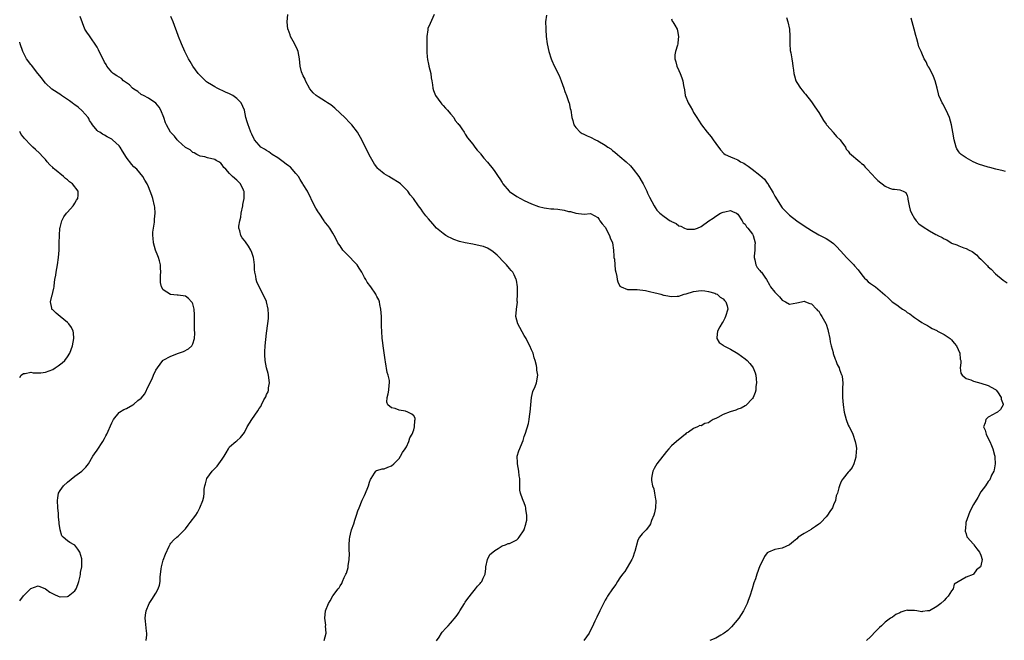
# Model space of a CAD drawing. Units: inches. Extents: x 2604000 to 2607000, y 1506000 to 1509000.
# Drawn here: x 2604000 to 2604267, y 1508179 to 1508348 of the extents above; entities that cross this region are included whole.
import ezdxf

# ---------------------------------------------------------------- set-up
doc = ezdxf.new("R2010")
doc.units = ezdxf.units.IN
doc.header["$MEASUREMENT"] = 0
doc.layers.add('LD26041506_10ft', color=133, linetype='Continuous')

msp = doc.modelspace()

# ---------------------------------------------------------------- linework, layer by layer
at = {"layer": 'LD26041506_10ft'}
for points, elevation in [([(2604113.15, 1508178.85), (2604113.88, 1508179.88), (2604114.57, 1508181), (2604114.75, 1508181.25), (2604115.69, 1508182.31), (2604116.35, 1508183), (2604117, 1508183.69), (2604118.52, 1508185.48), (2604119, 1508186.09), (2604119.34, 1508186.66), (2604119.52, 1508187), (2604120.76, 1508189), (2604121, 1508189.34), (2604121.66, 1508190.34), (2604123, 1508192.1), (2604123.81, 1508193), (2604124.29, 1508193.71), (2604125, 1508194.47), (2604125.23, 1508194.77), (2604125.46, 1508195), (2604125.86, 1508195.86), (2604126.35, 1508197), (2604126.55, 1508198.55), (2604126.6, 1508199), (2604127.01, 1508201), (2604127.69, 1508202.31), (2604128.5, 1508203), (2604129, 1508203.45), (2604129.95, 1508203.95), (2604131, 1508204.68), (2604131.89, 1508205), (2604132.65, 1508205.35), (2604133, 1508205.31), (2604133.56, 1508205.56), (2604135, 1508206.3), (2604135.35, 1508206.65), (2604135.65, 1508207), (2604136.95, 1508209), (2604137, 1508209.13), (2604137.4, 1508210.6), (2604137.56, 1508211), (2604137.68, 1508211.68), (2604137.74, 1508213), (2604137.45, 1508214.55), (2604137.44, 1508215), (2604137.37, 1508215.37), (2604137, 1508216.37), (2604136.69, 1508217), (2604136.55, 1508217.45), (2604135.96, 1508219), (2604135.8, 1508219.8), (2604135.76, 1508221), (2604135.84, 1508222.16), (2604135.77, 1508223), (2604135.66, 1508223.66), (2604135.56, 1508225), (2604135.19, 1508227), (2604135.21, 1508227.21), (2604135.12, 1508229), (2604135.52, 1508230.48), (2604136.67, 1508233.33), (2604137, 1508234.36), (2604137.17, 1508234.83), (2604137.31, 1508235.31), (2604138.13, 1508237.87), (2604138.35, 1508239), (2604138.55, 1508240.55), (2604138.64, 1508241), (2604138.8, 1508243), (2604139.01, 1508245), (2604139.37, 1508246.63), (2604139.97, 1508247.97), (2604140.34, 1508249), (2604140.72, 1508251), (2604140.45, 1508252.44), (2604140.4, 1508253), (2604140.3, 1508253.7), (2604139.99, 1508255), (2604139.74, 1508255.74), (2604139.45, 1508257), (2604139, 1508257.94), (2604138.55, 1508259), (2604137.98, 1508259.98), (2604137.49, 1508261), (2604137, 1508261.86), (2604135.3, 1508265), (2604135, 1508266.01), (2604134.76, 1508267), (2604134.86, 1508268.86), (2604134.9, 1508269), (2604135.14, 1508270.85), (2604135.12, 1508271.12), (2604135.19, 1508273), (2604135.13, 1508275), (2604134.86, 1508276.86), (2604134.82, 1508277), (2604134.28, 1508278.28), (2604133.86, 1508279), (2604133.48, 1508279.48), (2604133, 1508279.99), (2604132.17, 1508281), (2604131, 1508282.18), (2604130.27, 1508283), (2604129.66, 1508283.66), (2604128.58, 1508284.58), (2604127.93, 1508285), (2604127, 1508285.54), (2604125.95, 1508285.95), (2604125, 1508286.2), (2604123, 1508286.6), (2604121, 1508286.96), (2604119.39, 1508287.39), (2604117.92, 1508287.92), (2604117, 1508288.37), (2604116.54, 1508288.54), (2604115.69, 1508289), (2604115, 1508289.54), (2604113.18, 1508291), (2604112.14, 1508292.14), (2604111, 1508293.48), (2604110.32, 1508294.32), (2604109.44, 1508295.44), (2604109, 1508296.09), (2604108.3, 1508297), (2604106.93, 1508299), (2604106.04, 1508300.04), (2604105.43, 1508301), (2604103.43, 1508303), (2604103, 1508303.3), (2604101, 1508304.55), (2604100.21, 1508305), (2604099, 1508305.75), (2604097.44, 1508307), (2604097.22, 1508307.22), (2604096.35, 1508308.35), (2604095.98, 1508309), (2604094.93, 1508310.93), (2604092.89, 1508315), (2604092.2, 1508316.2), (2604091.73, 1508317), (2604090.21, 1508319), (2604089.62, 1508319.62), (2604088.27, 1508321), (2604087, 1508322.22), (2604085.55, 1508323.55), (2604085, 1508324.01), (2604084.44, 1508324.44), (2604083.58, 1508325), (2604083, 1508325.4), (2604081, 1508326.64), (2604080.51, 1508327), (2604079.72, 1508327.72), (2604078.8, 1508328.8), (2604077.63, 1508331), (2604077.47, 1508331.47), (2604077, 1508332.37), (2604076.81, 1508332.81), (2604076.68, 1508333), (2604076.53, 1508333.47), (2604076.12, 1508335), (2604075.97, 1508337), (2604075.58, 1508339), (2604075.42, 1508339.42), (2604074.79, 1508340.79), (2604074.24, 1508341.76), (2604073.57, 1508343), (2604073.44, 1508343.44), (2604072.9, 1508344.9), (2604072.85, 1508345), (2604072.63, 1508347), (2604072.79, 1508349)], 8400), ([(2604112.55, 1508349), (2604111.44, 1508346.56), (2604110.83, 1508345.17), (2604110.81, 1508345), (2604110.81, 1508344.81), (2604110.57, 1508343), (2604110.59, 1508342.59), (2604110.54, 1508341), (2604110.56, 1508340.56), (2604110.54, 1508339), (2604110.65, 1508337.35), (2604110.69, 1508337), (2604110.74, 1508336.74), (2604111, 1508335.5), (2604111.1, 1508335.1), (2604111.11, 1508335), (2604111.61, 1508333), (2604111.77, 1508331.77), (2604111.94, 1508331), (2604112.08, 1508329.92), (2604112.17, 1508329), (2604112.4, 1508328.4), (2604112.88, 1508327), (2604114.35, 1508325), (2604114.64, 1508324.64), (2604115, 1508324.28), (2604115.59, 1508323.59), (2604116.2, 1508323), (2604117, 1508322.01), (2604117.85, 1508321), (2604118.23, 1508320.23), (2604119, 1508319.4), (2604119.15, 1508319.15), (2604119.29, 1508319), (2604120.04, 1508317.96), (2604120.66, 1508317), (2604121, 1508316.54), (2604121.55, 1508315.55), (2604123, 1508313.83), (2604123.58, 1508313), (2604124.2, 1508312.2), (2604125, 1508311.3), (2604125.12, 1508311.12), (2604126, 1508310), (2604127, 1508308.92), (2604128.56, 1508307), (2604129, 1508306.4), (2604129.95, 1508305), (2604130.37, 1508304.37), (2604131, 1508303.33), (2604131.23, 1508303), (2604132.92, 1508301), (2604133, 1508300.93), (2604135, 1508299.55), (2604136.01, 1508299), (2604137, 1508298.51), (2604139, 1508297.59), (2604140.85, 1508296.85), (2604142.45, 1508296.45), (2604143, 1508296.42), (2604144.26, 1508296.26), (2604145, 1508296.24), (2604146.11, 1508296.11), (2604147.88, 1508295.88), (2604149, 1508295.53), (2604149.52, 1508295.52), (2604151, 1508295), (2604153.23, 1508294.77), (2604155, 1508294.95), (2604157, 1508293.87), (2604157.31, 1508293.31), (2604157.55, 1508293), (2604158.12, 1508292.12), (2604159, 1508291.21), (2604160.13, 1508289), (2604160.37, 1508288.37), (2604160.99, 1508287), (2604161.25, 1508285), (2604161.32, 1508283.32), (2604161.37, 1508283), (2604161.48, 1508282.52), (2604161.6, 1508281), (2604161.67, 1508279.67), (2604161.88, 1508279), (2604162.17, 1508277.83), (2604162.21, 1508277), (2604162.4, 1508276.4), (2604163, 1508275.21), (2604163.12, 1508275.12), (2604163.35, 1508275), (2604165, 1508274.3), (2604165.73, 1508274.27), (2604167.7, 1508274.3), (2604169.93, 1508274.07), (2604171, 1508273.77), (2604172.55, 1508273.45), (2604173, 1508273.27), (2604174.05, 1508273), (2604174.79, 1508272.79), (2604175, 1508272.78), (2604176.45, 1508272.46), (2604177, 1508272.45), (2604178.5, 1508272.5), (2604179, 1508272.54), (2604180.43, 1508273), (2604181, 1508273.15), (2604183, 1508273.79), (2604185, 1508274.06), (2604186.07, 1508273.93), (2604187, 1508273.75), (2604188.73, 1508273.27), (2604189, 1508273.17), (2604189.42, 1508273), (2604190.23, 1508272.24), (2604191, 1508271.81), (2604191.35, 1508271.35), (2604191.75, 1508271), (2604192.1, 1508269.9), (2604192.27, 1508269), (2604191.67, 1508267), (2604191.44, 1508266.56), (2604191, 1508265.6), (2604190.74, 1508265.26), (2604190.15, 1508264.16), (2604189.52, 1508263), (2604189.3, 1508261.3), (2604189.29, 1508261), (2604189.95, 1508259.95), (2604191, 1508259.23), (2604191.1, 1508259.1), (2604191.23, 1508259), (2604193, 1508258.12), (2604195, 1508256.95), (2604197, 1508255.49), (2604197.52, 1508255), (2604198.25, 1508254.25), (2604199, 1508253.27), (2604199.18, 1508253), (2604199.72, 1508251.72), (2604199.9, 1508251), (2604199.95, 1508250.05), (2604200.06, 1508249), (2604199.92, 1508247.92), (2604199.84, 1508247), (2604199.7, 1508246.3), (2604199.17, 1508245), (2604199, 1508244.73), (2604197.2, 1508242.8), (2604197, 1508242.71), (2604195.93, 1508242.07), (2604195, 1508241.78), (2604194.44, 1508241.56), (2604192.89, 1508241.11), (2604191, 1508240.33), (2604189.54, 1508239.54), (2604189, 1508239.28), (2604188.34, 1508239), (2604187.51, 1508238.49), (2604187, 1508238.13), (2604186.06, 1508237.94), (2604185, 1508237.31), (2604184.66, 1508237.34), (2604184.03, 1508237), (2604183, 1508236.54), (2604181.56, 1508235.56), (2604181, 1508235.26), (2604180.75, 1508235), (2604179.76, 1508234.24), (2604178.31, 1508233), (2604177, 1508231.81), (2604176.23, 1508231), (2604175.66, 1508230.34), (2604175, 1508229.51), (2604174.62, 1508229), (2604173.01, 1508227), (2604172.28, 1508225.72), (2604171.89, 1508225), (2604171.65, 1508223.65), (2604171.52, 1508223), (2604171.59, 1508222.41), (2604171.87, 1508221), (2604172.17, 1508220.17), (2604172.39, 1508219), (2604172.63, 1508217.37), (2604172.7, 1508217), (2604172.64, 1508215), (2604172.38, 1508213.62), (2604172.17, 1508213), (2604171.57, 1508211.57), (2604171.32, 1508210.68), (2604171, 1508210.22), (2604170.1, 1508209), (2604169, 1508207.91), (2604168.3, 1508207), (2604167.8, 1508206.2), (2604167, 1508203.15), (2604166.97, 1508203), (2604166.47, 1508201.53), (2604166.26, 1508201), (2604164.27, 1508197.73), (2604163.65, 1508197), (2604163, 1508195.95), (2604162.31, 1508195), (2604161.85, 1508194.15), (2604160.97, 1508193), (2604159.63, 1508191), (2604159.39, 1508190.61), (2604159, 1508189.94), (2604158.51, 1508189), (2604157.53, 1508187), (2604156.73, 1508185.27), (2604156.2, 1508184.2), (2604155.45, 1508182.55), (2604154.75, 1508181.25), (2604154.6, 1508181), (2604153.2, 1508179)], 8390), ([(2604143, 1508348.78), (2604142.81, 1508347), (2604142.84, 1508345.16), (2604142.89, 1508344.89), (2604142.99, 1508342.99), (2604143.24, 1508341), (2604143.68, 1508339), (2604144.3, 1508337), (2604144.49, 1508336.49), (2604145.09, 1508335.09), (2604146.44, 1508332.44), (2604147.01, 1508331.01), (2604147.77, 1508329), (2604148.06, 1508328.06), (2604148.5, 1508327), (2604149.1, 1508325.1), (2604149.16, 1508325), (2604149.44, 1508323.44), (2604149.64, 1508323), (2604149.91, 1508321), (2604150.22, 1508320.22), (2604150.44, 1508319), (2604151, 1508318.32), (2604152.2, 1508317), (2604152.71, 1508316.71), (2604153, 1508316.6), (2604154.05, 1508316.05), (2604155, 1508315.7), (2604156.34, 1508315), (2604157, 1508314.72), (2604159, 1508313.55), (2604159.74, 1508313), (2604160.48, 1508312.48), (2604161, 1508312.08), (2604161.64, 1508311.64), (2604162.31, 1508311), (2604163, 1508310.45), (2604164.66, 1508309), (2604165.88, 1508307.88), (2604166.62, 1508307), (2604168.12, 1508305), (2604169, 1508303.47), (2604169.29, 1508303), (2604170.28, 1508301), (2604170.49, 1508300.49), (2604171, 1508299.37), (2604172.27, 1508297), (2604172.54, 1508296.54), (2604173, 1508295.89), (2604173.43, 1508295.43), (2604173.85, 1508295), (2604175, 1508294.12), (2604176.62, 1508293), (2604176.87, 1508292.87), (2604177, 1508292.77), (2604178.24, 1508292.24), (2604179, 1508291.6), (2604179.5, 1508291.5), (2604180.5, 1508291), (2604181, 1508290.8), (2604181.26, 1508290.74), (2604183, 1508290.71), (2604183.27, 1508290.73), (2604184.03, 1508291), (2604185, 1508291.39), (2604187.1, 1508293), (2604188.28, 1508293.72), (2604189, 1508294.21), (2604190.29, 1508295), (2604191, 1508295.32), (2604191.45, 1508295.45), (2604193, 1508295.77), (2604193.54, 1508295.54), (2604194.64, 1508295), (2604195, 1508294.77), (2604196.15, 1508293), (2604196.46, 1508292.46), (2604197, 1508292.03), (2604197.37, 1508291.37), (2604197.69, 1508291), (2604199, 1508289.31), (2604199.15, 1508289), (2604199.66, 1508287), (2604199.65, 1508286.35), (2604199.58, 1508285), (2604199.4, 1508283.4), (2604199.4, 1508283), (2604199.63, 1508282.37), (2604199.91, 1508281), (2604200.28, 1508280.28), (2604201, 1508279.49), (2604201.19, 1508279.19), (2604201.38, 1508279), (2604202.36, 1508277.64), (2604202.79, 1508277), (2604203.56, 1508275.56), (2604203.91, 1508275), (2604205, 1508273.61), (2604205.56, 1508273), (2604206.31, 1508272.31), (2604207, 1508271.44), (2604207.95, 1508271), (2604209, 1508270.35), (2604211, 1508270.67), (2604212.27, 1508271), (2604213, 1508271.12), (2604213.41, 1508271), (2604214.51, 1508270.51), (2604215, 1508270.42), (2604216.4, 1508269), (2604216.65, 1508268.65), (2604217, 1508268.4), (2604217.48, 1508267.48), (2604217.84, 1508267), (2604218.92, 1508265.08), (2604219, 1508264.9), (2604219.41, 1508263.41), (2604219.53, 1508263), (2604219.95, 1508261), (2604220.11, 1508260.11), (2604220.35, 1508259), (2604220.84, 1508257.16), (2604220.9, 1508256.9), (2604221.42, 1508255.42), (2604221.64, 1508255), (2604221.98, 1508253.98), (2604222.53, 1508253), (2604222.6, 1508252.6), (2604223.15, 1508251.15), (2604223.23, 1508251), (2604223.3, 1508250.7), (2604223.47, 1508249), (2604223.4, 1508247.4), (2604223.45, 1508246.55), (2604223.44, 1508245), (2604223.58, 1508243), (2604223.87, 1508241), (2604224.41, 1508239), (2604225, 1508237.5), (2604225.21, 1508237), (2604225.84, 1508235.84), (2604226.2, 1508235), (2604226.9, 1508233), (2604227, 1508232.2), (2604227.18, 1508231.18), (2604227.05, 1508229), (2604227, 1508228.78), (2604226.52, 1508227), (2604226.03, 1508225.97), (2604225.26, 1508225), (2604225, 1508224.65), (2604223.6, 1508223), (2604223.35, 1508222.65), (2604223, 1508221.98), (2604222.56, 1508221), (2604222.45, 1508220.45), (2604222.02, 1508219), (2604221.73, 1508218.27), (2604221.54, 1508217), (2604221, 1508215.84), (2604220.67, 1508215), (2604219.95, 1508214.05), (2604219.35, 1508213), (2604219, 1508212.59), (2604217.52, 1508211), (2604217.25, 1508210.75), (2604217, 1508210.53), (2604216.08, 1508209.92), (2604215, 1508209.19), (2604214.87, 1508209.13), (2604213, 1508208.01), (2604211.42, 1508207), (2604211, 1508206.63), (2604210.1, 1508205.9), (2604209, 1508204.96), (2604207, 1508204.03), (2604205, 1508203.68), (2604203.34, 1508203), (2604203.11, 1508202.89), (2604203, 1508202.78), (2604202.24, 1508201.76), (2604201.85, 1508201), (2604201, 1508199.21), (2604200.14, 1508197), (2604199.76, 1508195.76), (2604199.38, 1508194.62), (2604198.93, 1508193), (2604198.29, 1508191), (2604197.83, 1508189.83), (2604197.52, 1508189), (2604197, 1508187.97), (2604196.55, 1508187), (2604195.93, 1508186.07), (2604195.28, 1508185), (2604193.32, 1508182.68), (2604193, 1508182.42), (2604192.27, 1508181.73), (2604191.31, 1508181), (2604191, 1508180.74), (2604190.42, 1508180.42), (2604189, 1508179.59), (2604187.35, 1508179)], 8380), ([(2604034.35, 1508179), (2604034.54, 1508180.54), (2604034.56, 1508181), (2604034.46, 1508181.54), (2604034.18, 1508184.18), (2604034.05, 1508185), (2604034.13, 1508185.87), (2604034.31, 1508187), (2604035.17, 1508189), (2604035.89, 1508190.11), (2604037, 1508191.87), (2604037.6, 1508193), (2604037.96, 1508194.04), (2604038.15, 1508195), (2604038.18, 1508196.18), (2604038.44, 1508198.44), (2604038.54, 1508199), (2604039, 1508200.8), (2604039.59, 1508202.41), (2604040.6, 1508204.6), (2604040.82, 1508205.18), (2604041, 1508205.42), (2604041.78, 1508206.22), (2604042.65, 1508207), (2604043, 1508207.29), (2604044.86, 1508209.14), (2604045, 1508209.31), (2604045.73, 1508210.27), (2604046.31, 1508211), (2604047.84, 1508213), (2604048.26, 1508213.74), (2604048.95, 1508215), (2604049.74, 1508217), (2604050.01, 1508217.99), (2604050.11, 1508219), (2604050.08, 1508220.08), (2604050.27, 1508221), (2604050.47, 1508221.53), (2604050.81, 1508223), (2604052.26, 1508225), (2604053, 1508225.67), (2604053.64, 1508226.36), (2604055, 1508228.24), (2604055.52, 1508229), (2604056.02, 1508229.98), (2604056.68, 1508231), (2604057, 1508231.59), (2604058.65, 1508233), (2604059, 1508233.22), (2604059.92, 1508234.08), (2604060.64, 1508235), (2604061, 1508235.43), (2604061.78, 1508237), (2604063.01, 1508239), (2604064.69, 1508241.31), (2604065, 1508241.98), (2604065.47, 1508242.53), (2604065.65, 1508243), (2604066.3, 1508244.3), (2604066.82, 1508245.18), (2604067, 1508245.75), (2604067.45, 1508246.55), (2604067.55, 1508247), (2604067.57, 1508247.57), (2604067.8, 1508249), (2604067.54, 1508251), (2604067.46, 1508251.46), (2604067.03, 1508253), (2604066.66, 1508255), (2604066.59, 1508256.59), (2604066.55, 1508257), (2604066.59, 1508257.41), (2604066.68, 1508259), (2604067, 1508262.49), (2604067.07, 1508263.07), (2604067.54, 1508266.46), (2604067.57, 1508267), (2604067.53, 1508267.53), (2604067.5, 1508269), (2604067.04, 1508271), (2604067, 1508271.11), (2604065.03, 1508275.03), (2604064.41, 1508276.41), (2604064.24, 1508277), (2604064.1, 1508277.9), (2604063.85, 1508279), (2604063.76, 1508279.76), (2604063.73, 1508281), (2604063.58, 1508282.42), (2604063.49, 1508283), (2604063, 1508284.39), (2604062.77, 1508285), (2604062.09, 1508286.09), (2604061.27, 1508287.27), (2604061, 1508287.65), (2604060.38, 1508288.38), (2604060.02, 1508289), (2604059.79, 1508290.21), (2604059.52, 1508291), (2604059.52, 1508291.52), (2604059.74, 1508293), (2604060.01, 1508293.99), (2604060.18, 1508295), (2604060.59, 1508297), (2604060.62, 1508297.38), (2604060.92, 1508299), (2604060.91, 1508300.91), (2604060.89, 1508301), (2604060.74, 1508301.26), (2604059.92, 1508303), (2604059, 1508304), (2604057.8, 1508305), (2604057, 1508305.82), (2604056.01, 1508307), (2604055.46, 1508307.46), (2604055, 1508308.19), (2604054.58, 1508308.58), (2604054.04, 1508309), (2604053.35, 1508309.35), (2604053, 1508309.62), (2604051, 1508310.09), (2604050.3, 1508310.3), (2604049, 1508310.49), (2604048.08, 1508311), (2604047.4, 1508311.4), (2604047, 1508311.49), (2604046.25, 1508312.25), (2604045, 1508312.88), (2604043, 1508314.72), (2604042.74, 1508315), (2604042, 1508316), (2604040.99, 1508317), (2604039.86, 1508319), (2604039.62, 1508319.62), (2604039.16, 1508321), (2604038.35, 1508323), (2604037.86, 1508323.86), (2604036.95, 1508324.95), (2604035, 1508326.32), (2604033.61, 1508327), (2604033, 1508327.32), (2604032.05, 1508328.05), (2604031, 1508328.7), (2604030.65, 1508329), (2604029.86, 1508329.86), (2604029, 1508330.43), (2604028.21, 1508331), (2604027.6, 1508331.6), (2604027, 1508331.94), (2604026.39, 1508332.39), (2604025.36, 1508333), (2604025, 1508333.33), (2604023.65, 1508335), (2604023.44, 1508335.44), (2604023, 1508336.09), (2604022.72, 1508336.72), (2604022.12, 1508337.88), (2604021.43, 1508339.43), (2604021, 1508340.13), (2604020.7, 1508340.7), (2604019.36, 1508342.64), (2604019, 1508343.2), (2604018.24, 1508344.24), (2604017.7, 1508345), (2604016.43, 1508348.43)], 8420), ([(2604082.71, 1508179), (2604083.2, 1508181), (2604083.08, 1508182.92), (2604083.1, 1508183.1), (2604083, 1508183.77), (2604082.85, 1508185), (2604083.02, 1508187), (2604083.89, 1508189), (2604084.26, 1508189.74), (2604085, 1508191.08), (2604086.51, 1508193), (2604086.71, 1508193.29), (2604087, 1508193.79), (2604087.5, 1508194.5), (2604087.67, 1508195), (2604088.13, 1508196.13), (2604088.6, 1508197), (2604088.75, 1508197.25), (2604089.22, 1508198.78), (2604089.22, 1508199.22), (2604089.49, 1508201), (2604089.52, 1508202.48), (2604089.5, 1508203.5), (2604089.44, 1508205), (2604089.53, 1508206.47), (2604089.6, 1508207), (2604089.84, 1508207.84), (2604090.12, 1508209), (2604090.69, 1508210.69), (2604091, 1508211.7), (2604091.45, 1508213), (2604091.8, 1508214.2), (2604092.16, 1508215), (2604093, 1508217.08), (2604093.65, 1508218.35), (2604093.94, 1508219), (2604094.52, 1508220.52), (2604094.72, 1508221), (2604095, 1508221.95), (2604095.26, 1508222.74), (2604095.4, 1508223), (2604096.38, 1508224.38), (2604096.69, 1508225), (2604096.84, 1508225.16), (2604097, 1508225.19), (2604098.38, 1508225.62), (2604099, 1508225.62), (2604099.94, 1508226.06), (2604101, 1508226.43), (2604101.55, 1508227), (2604103, 1508228.45), (2604103.36, 1508229), (2604103.92, 1508230.08), (2604104.66, 1508231), (2604105, 1508231.6), (2604105.69, 1508233), (2604105.95, 1508234.05), (2604106.54, 1508235), (2604107, 1508236.2), (2604107.23, 1508237), (2604107.29, 1508238.71), (2604107.4, 1508239), (2604107.34, 1508239.34), (2604107, 1508239.96), (2604106.46, 1508240.46), (2604105.41, 1508241), (2604104.73, 1508241.27), (2604103, 1508241.58), (2604101.98, 1508242.02), (2604101, 1508242.19), (2604099.95, 1508243), (2604099.7, 1508243.7), (2604099.74, 1508245), (2604100.06, 1508245.94), (2604100.25, 1508247), (2604100.32, 1508248.32), (2604100.45, 1508249), (2604100.4, 1508249.6), (2604100.06, 1508251), (2604099.77, 1508251.77), (2604099.33, 1508254.67), (2604099.22, 1508255.22), (2604098.7, 1508259), (2604098.53, 1508260.53), (2604098.44, 1508261), (2604098.32, 1508263), (2604098.27, 1508264.27), (2604098.28, 1508265.72), (2604098.2, 1508267), (2604098.05, 1508269), (2604097.78, 1508270.22), (2604097.66, 1508271), (2604097.48, 1508271.48), (2604097, 1508272.37), (2604096.8, 1508272.8), (2604096.69, 1508273), (2604095.31, 1508275), (2604094.34, 1508276.34), (2604093.98, 1508277), (2604093.59, 1508277.59), (2604092.89, 1508279), (2604092.14, 1508280.14), (2604091.61, 1508281), (2604091, 1508281.68), (2604089.36, 1508283.36), (2604089, 1508283.77), (2604088.35, 1508284.35), (2604087.78, 1508285), (2604087, 1508286.14), (2604086.63, 1508286.63), (2604086.39, 1508287), (2604085.95, 1508287.95), (2604085.39, 1508289), (2604085, 1508289.64), (2604084.24, 1508291), (2604083.67, 1508291.67), (2604083, 1508292.4), (2604082.78, 1508292.78), (2604082.69, 1508293), (2604081.28, 1508295), (2604081.17, 1508295.17), (2604081, 1508295.39), (2604080.41, 1508296.41), (2604080.02, 1508297), (2604078.11, 1508301), (2604077, 1508302.8), (2604076.89, 1508303), (2604076.18, 1508304.18), (2604075.66, 1508305), (2604075, 1508305.81), (2604073.51, 1508307.51), (2604073, 1508307.87), (2604072.39, 1508308.39), (2604071.52, 1508309), (2604070.1, 1508310.1), (2604068.55, 1508311), (2604067.68, 1508311.68), (2604067, 1508312.06), (2604066.45, 1508312.45), (2604065.5, 1508313), (2604065, 1508313.49), (2604063.76, 1508315), (2604063, 1508316.5), (2604062.85, 1508316.85), (2604062.77, 1508317), (2604062.33, 1508318.33), (2604062.02, 1508319), (2604061.81, 1508319.81), (2604061.44, 1508321), (2604061.04, 1508323), (2604060.12, 1508325), (2604059, 1508326.2), (2604057.89, 1508327), (2604057.29, 1508327.29), (2604057, 1508327.47), (2604055.92, 1508327.92), (2604053.62, 1508329), (2604053, 1508329.32), (2604052.09, 1508329.91), (2604051, 1508330.58), (2604050.76, 1508330.76), (2604049.7, 1508331.7), (2604049, 1508332.43), (2604048.49, 1508333), (2604047, 1508335), (2604046.27, 1508336.27), (2604045.83, 1508337), (2604044.84, 1508339), (2604043.93, 1508341), (2604043.11, 1508343), (2604042.57, 1508344.57), (2604042.4, 1508345), (2604041.66, 1508347), (2604041, 1508348.42)], 8410), ([(2604177, 1508347.79), (2604177.21, 1508347.21), (2604177.37, 1508347), (2604177.87, 1508346.13), (2604178.48, 1508345), (2604178.59, 1508344.59), (2604178.93, 1508343), (2604178.72, 1508341.28), (2604178.71, 1508341), (2604178.64, 1508340.64), (2604178.11, 1508339), (2604177.91, 1508338.09), (2604177.87, 1508337), (2604178.17, 1508336.17), (2604178.41, 1508335), (2604179, 1508333.82), (2604179.36, 1508333), (2604179.82, 1508331.82), (2604180.08, 1508331), (2604180.27, 1508329.73), (2604180.5, 1508328.5), (2604180.69, 1508327), (2604181.48, 1508325), (2604182.08, 1508324.08), (2604182.65, 1508323), (2604183, 1508322.37), (2604183.85, 1508321), (2604184.31, 1508320.31), (2604185.14, 1508319), (2604186.71, 1508317), (2604187.74, 1508315.74), (2604188.3, 1508315), (2604189, 1508313.98), (2604190.26, 1508312.26), (2604191.24, 1508311.24), (2604191.58, 1508311), (2604193, 1508310.37), (2604194.08, 1508309.92), (2604195, 1508309.49), (2604195.75, 1508309), (2604196.59, 1508308.59), (2604197, 1508308.36), (2604197.84, 1508307.84), (2604198.89, 1508307), (2604201, 1508305.38), (2604202.25, 1508304.25), (2604203, 1508303.2), (2604203.1, 1508303.1), (2604203.35, 1508302.65), (2604204.33, 1508301), (2604204.57, 1508300.57), (2604205, 1508299.65), (2604207, 1508296.48), (2604207.73, 1508295.73), (2604209, 1508294.49), (2604211.04, 1508293), (2604212.19, 1508292.19), (2604213.96, 1508291), (2604215, 1508290.34), (2604217, 1508289.2), (2604219, 1508288.17), (2604219.73, 1508287.73), (2604221, 1508286.78), (2604221.9, 1508285.9), (2604223.78, 1508283.78), (2604224.5, 1508283), (2604226.45, 1508281), (2604226.71, 1508280.71), (2604227.63, 1508279.63), (2604228.14, 1508279), (2604229, 1508277.86), (2604229.4, 1508277.4), (2604229.84, 1508277), (2604230.42, 1508276.42), (2604231, 1508275.9), (2604231.56, 1508275.56), (2604232.38, 1508275), (2604233, 1508274.5), (2604234.89, 1508272.89), (2604235.94, 1508271.94), (2604236.94, 1508271), (2604238.17, 1508270.17), (2604239, 1508269.51), (2604239.7, 1508269), (2604240.5, 1508268.5), (2604241, 1508268.1), (2604241.72, 1508267.72), (2604242.58, 1508267), (2604243, 1508266.68), (2604244.04, 1508265.96), (2604245, 1508265.35), (2604245.6, 1508265), (2604246.51, 1508264.51), (2604247, 1508264.19), (2604247.76, 1508263.76), (2604249, 1508263.15), (2604249.25, 1508263), (2604251, 1508262.09), (2604252.61, 1508261), (2604252.81, 1508260.81), (2604253, 1508260.67), (2604253.75, 1508259.75), (2604254.41, 1508259), (2604255.31, 1508257), (2604255.37, 1508255.37), (2604255.51, 1508255), (2604255.58, 1508254.42), (2604255.37, 1508253), (2604255.58, 1508251.58), (2604255.9, 1508251), (2604257, 1508250.15), (2604258.27, 1508249.73), (2604259, 1508249.39), (2604261, 1508248.88), (2604263, 1508248.22), (2604263.77, 1508247.77), (2604265, 1508247.14), (2604265.14, 1508247), (2604265.51, 1508246.49), (2604266.51, 1508245), (2604266.52, 1508244.52), (2604267, 1508243.19), (2604267.04, 1508242.96), (2604266.32, 1508241.68), (2604265.48, 1508241), (2604265, 1508240.75), (2604264.36, 1508240.36), (2604263, 1508239.62), (2604262.31, 1508239), (2604262.13, 1508238.13), (2604261.68, 1508237), (2604262.12, 1508236.12), (2604262.39, 1508235), (2604263, 1508233.88), (2604263.44, 1508233), (2604263.92, 1508231.92), (2604264.25, 1508231), (2604264.7, 1508229.3), (2604264.77, 1508229), (2604264.76, 1508228.76), (2604264.88, 1508227), (2604264.63, 1508225.37), (2604264.48, 1508225), (2604263.91, 1508223.91), (2604263.4, 1508222.6), (2604263, 1508222.15), (2604262.24, 1508221), (2604261, 1508219.38), (2604260.15, 1508217.85), (2604259, 1508215.88), (2604258.01, 1508213.99), (2604257.59, 1508213), (2604256.95, 1508211), (2604256.78, 1508209.22), (2604256.72, 1508209), (2604256.69, 1508208.69), (2604257, 1508207.91), (2604257.17, 1508207.17), (2604257.27, 1508207), (2604259, 1508205.13), (2604259.1, 1508205), (2604259.86, 1508203.86), (2604260.64, 1508203), (2604261, 1508202.19), (2604261.37, 1508201), (2604261, 1508199.28), (2604260.9, 1508199), (2604259.82, 1508198.18), (2604259.03, 1508197), (2604258.92, 1508196.92), (2604257, 1508196.14), (2604253.75, 1508194.25), (2604253.51, 1508193), (2604253, 1508192.43), (2604252.07, 1508191), (2604251.54, 1508190.46), (2604251, 1508189.87), (2604250.13, 1508189), (2604249, 1508188.19), (2604247, 1508187.07), (2604246.54, 1508187), (2604245.15, 1508186.85), (2604245, 1508186.8), (2604243.57, 1508187), (2604243, 1508187.11), (2604241.16, 1508187.16), (2604241, 1508187.19), (2604240.37, 1508187), (2604239.3, 1508186.7), (2604239, 1508186.51), (2604237.94, 1508186.06), (2604237, 1508185.34), (2604236.78, 1508185.22), (2604236.48, 1508185), (2604235, 1508183.99), (2604234, 1508183), (2604233.46, 1508182.54), (2604233, 1508182.07), (2604232.49, 1508181.51), (2604231, 1508179.96), (2604229.91, 1508179)], 8370), ([(2604208.17, 1508348.17), (2604208.58, 1508347), (2604209.06, 1508345), (2604209.12, 1508343.12), (2604209.11, 1508341), (2604209.25, 1508339.25), (2604209.42, 1508338.58), (2604209.67, 1508337), (2604209.8, 1508335.8), (2604209.97, 1508335), (2604210.14, 1508333.86), (2604210.24, 1508333), (2604210.39, 1508332.39), (2604210.76, 1508331), (2604211, 1508330.5), (2604211.97, 1508329), (2604212.43, 1508328.43), (2604213, 1508327.72), (2604213.34, 1508327.34), (2604215, 1508325.28), (2604215.91, 1508323.91), (2604217, 1508322.36), (2604218.22, 1508320.22), (2604219, 1508319.22), (2604219.08, 1508319.08), (2604220.14, 1508317.86), (2604220.86, 1508317), (2604220.91, 1508316.91), (2604221, 1508316.85), (2604221.83, 1508315.83), (2604222.77, 1508315), (2604223, 1508314.73), (2604224.19, 1508313), (2604224.45, 1508312.45), (2604225, 1508311.92), (2604225.36, 1508311.36), (2604228.11, 1508309), (2604228.55, 1508308.55), (2604229, 1508308.25), (2604229.55, 1508307.55), (2604230.15, 1508307), (2604232.44, 1508304.44), (2604233, 1508303.96), (2604235, 1508302.41), (2604236.15, 1508301.85), (2604237, 1508301.52), (2604237.55, 1508301.55), (2604239, 1508301.34), (2604239.89, 1508301), (2604240.64, 1508300.64), (2604241, 1508299.8), (2604241.16, 1508299.16), (2604241.19, 1508298.81), (2604241.5, 1508297), (2604241.82, 1508295.82), (2604242.16, 1508295), (2604243, 1508293.61), (2604243.43, 1508293), (2604244.16, 1508292.16), (2604245.29, 1508291.29), (2604247, 1508290.25), (2604248.74, 1508289.26), (2604249, 1508289.13), (2604249.1, 1508289.1), (2604249.26, 1508289), (2604250.47, 1508288.47), (2604251, 1508288.07), (2604251.78, 1508287.78), (2604252.89, 1508287), (2604253, 1508286.94), (2604254.46, 1508286.46), (2604255, 1508286.16), (2604256.37, 1508285.63), (2604257, 1508285.43), (2604257.84, 1508285), (2604258.66, 1508284.66), (2604259, 1508284.37), (2604259.77, 1508283.77), (2604260.43, 1508283), (2604261, 1508282.51), (2604262.5, 1508281), (2604262.78, 1508280.78), (2604263, 1508280.51), (2604263.8, 1508279.8), (2604265, 1508278.6), (2604267, 1508276.89), (2604268.12, 1508276.12)], 8360), ([(2604267.65, 1508306.35), (2604267, 1508306.55), (2604265.01, 1508306.99), (2604263.43, 1508307.43), (2604263, 1508307.51), (2604260.36, 1508308.36), (2604258.91, 1508309), (2604257, 1508310.04), (2604255.65, 1508311), (2604255.31, 1508311.31), (2604255, 1508311.74), (2604254.5, 1508312.5), (2604254.29, 1508313), (2604254.05, 1508313.95), (2604253.71, 1508315), (2604253.36, 1508317), (2604252.98, 1508319), (2604252.43, 1508321), (2604251.98, 1508322.02), (2604251.41, 1508323.41), (2604250.7, 1508324.7), (2604250.51, 1508325), (2604250.14, 1508325.86), (2604249.61, 1508327), (2604249.45, 1508327.45), (2604249.08, 1508329), (2604248.54, 1508331), (2604248.12, 1508332.12), (2604247, 1508334.39), (2604246.77, 1508334.77), (2604246.58, 1508335), (2604246.13, 1508336.13), (2604245.6, 1508337), (2604245, 1508338.51), (2604244.75, 1508339), (2604244.18, 1508340.18), (2604243.92, 1508341), (2604243.58, 1508342.42), (2604243.3, 1508343.3), (2604242.91, 1508345), (2604242.29, 1508347), (2604242.04, 1508348.03)], 8350), ([(2604000, 1508189.75), (2604001, 1508191.1), (2604003, 1508193.07), (2604005, 1508193.85), (2604007, 1508193.02), (2604008.14, 1508192.14), (2604009.43, 1508191.43), (2604010.49, 1508191), (2604010.87, 1508190.87), (2604011, 1508190.85), (2604013, 1508190.94), (2604013.12, 1508191), (2604015, 1508192.42), (2604015.37, 1508193), (2604015.82, 1508194.18), (2604016.09, 1508195), (2604016.44, 1508196.44), (2604016.54, 1508197), (2604016.55, 1508197.45), (2604016.85, 1508199), (2604016.91, 1508200.91), (2604016.9, 1508201), (2604016.84, 1508201.16), (2604016.29, 1508203), (2604015.78, 1508203.78), (2604015, 1508204.85), (2604014.75, 1508205), (2604013.57, 1508205.57), (2604013, 1508206.06), (2604011.8, 1508207), (2604011.4, 1508207.4), (2604010.99, 1508208.99), (2604010.71, 1508210.71), (2604010.72, 1508211), (2604010.52, 1508212.52), (2604010.52, 1508213), (2604010.5, 1508213.5), (2604010.33, 1508215), (2604010.25, 1508217), (2604010.32, 1508217.68), (2604010.57, 1508219), (2604011, 1508219.76), (2604011.87, 1508221), (2604013, 1508222.01), (2604015, 1508223.59), (2604016.91, 1508225), (2604017.93, 1508226.07), (2604018.7, 1508227), (2604019.9, 1508229), (2604020.28, 1508229.72), (2604021, 1508230.65), (2604022.56, 1508233), (2604023, 1508233.84), (2604023.42, 1508234.58), (2604023.67, 1508235), (2604025, 1508238.07), (2604025.46, 1508239), (2604027, 1508240.86), (2604027.14, 1508241), (2604028.3, 1508241.7), (2604029, 1508242), (2604030.68, 1508243), (2604031, 1508243.16), (2604032.12, 1508244.12), (2604033, 1508244.84), (2604033.99, 1508246.01), (2604035, 1508248.15), (2604035.96, 1508250.04), (2604036.35, 1508251), (2604037, 1508252.37), (2604037.41, 1508253), (2604038.9, 1508255), (2604039, 1508255.09), (2604041, 1508256.23), (2604043.09, 1508257), (2604044.52, 1508257.48), (2604045.84, 1508258.16), (2604046.7, 1508259), (2604047, 1508259.53), (2604047.46, 1508261), (2604047.57, 1508262.43), (2604047.43, 1508263.43), (2604047.43, 1508265), (2604047.46, 1508266.54), (2604047.43, 1508267.43), (2604047.35, 1508269), (2604047, 1508270.39), (2604046.8, 1508270.8), (2604046.65, 1508271), (2604045.83, 1508271.83), (2604045, 1508272.47), (2604043, 1508272.76), (2604042.78, 1508272.78), (2604040.99, 1508272.99), (2604039, 1508274.21), (2604038.5, 1508275), (2604038.21, 1508276.21), (2604038.24, 1508277), (2604038.23, 1508278.23), (2604038.32, 1508279), (2604038.21, 1508280.21), (2604038.2, 1508281), (2604037.92, 1508282.08), (2604037.66, 1508283), (2604037.49, 1508283.49), (2604036.87, 1508285), (2604036.3, 1508287), (2604036.27, 1508288.27), (2604036.14, 1508289), (2604036.12, 1508289.88), (2604036.29, 1508291), (2604036.56, 1508292.56), (2604036.56, 1508293.44), (2604036.75, 1508295), (2604036.65, 1508296.65), (2604036.61, 1508297), (2604036.11, 1508299), (2604035.84, 1508299.84), (2604035.43, 1508301), (2604035, 1508302.16), (2604034.57, 1508303), (2604033.97, 1508303.97), (2604033.45, 1508305), (2604031.78, 1508307), (2604031, 1508307.67), (2604030.39, 1508308.39), (2604029.92, 1508309), (2604029.49, 1508309.49), (2604029, 1508310.19), (2604027.9, 1508311.9), (2604027.26, 1508313), (2604027, 1508313.31), (2604025.22, 1508315), (2604025, 1508315.15), (2604023.76, 1508315.76), (2604023, 1508316.22), (2604022.48, 1508316.48), (2604021.74, 1508317), (2604021.27, 1508317.27), (2604021, 1508317.53), (2604019.81, 1508319), (2604019.48, 1508319.48), (2604019, 1508320.25), (2604018.74, 1508320.74), (2604018.56, 1508321), (2604017, 1508322.84), (2604015.86, 1508323.86), (2604015, 1508324.44), (2604014.69, 1508324.69), (2604014.23, 1508325), (2604013.55, 1508325.55), (2604011.38, 1508327), (2604011.17, 1508327.17), (2604008.75, 1508328.75), (2604007, 1508330.34), (2604005.87, 1508331.87), (2604005, 1508332.88), (2604004.92, 1508333), (2604003.2, 1508335.2), (2604003, 1508335.43), (2604001.84, 1508337), (2604001, 1508338.62), (2604000.82, 1508339), (2604000.15, 1508341), (2604000, 1508341.52)], 8430), ([(2604000, 1508250.45), (2604000.43, 1508251), (2604001, 1508251.54), (2604001.47, 1508251.47), (2604003, 1508251.87), (2604003.65, 1508251.65), (2604005, 1508251.7), (2604005.7, 1508251.7), (2604007, 1508251.88), (2604009, 1508252.62), (2604009.63, 1508253), (2604010.45, 1508253.55), (2604011.57, 1508254.43), (2604012.23, 1508255), (2604013, 1508256.05), (2604013.64, 1508257), (2604014.02, 1508257.98), (2604014.37, 1508259), (2604014.73, 1508261), (2604014.57, 1508262.57), (2604014.51, 1508263), (2604014.03, 1508264.03), (2604013.36, 1508265), (2604013, 1508265.38), (2604011, 1508267), (2604009.92, 1508267.92), (2604009, 1508268.76), (2604008.86, 1508268.86), (2604008.74, 1508269), (2604008.74, 1508269.26), (2604008.41, 1508271), (2604008.85, 1508272.85), (2604008.93, 1508273.07), (2604009, 1508273.51), (2604009.29, 1508274.71), (2604009.32, 1508275), (2604009.34, 1508275.34), (2604009.57, 1508277), (2604009.8, 1508278.2), (2604009.9, 1508279), (2604010.31, 1508281), (2604010.58, 1508283), (2604010.69, 1508285), (2604010.75, 1508287), (2604010.77, 1508289), (2604010.94, 1508291), (2604011, 1508291.17), (2604011.48, 1508293), (2604011.98, 1508294.02), (2604012.71, 1508295), (2604013, 1508295.34), (2604014.51, 1508297), (2604014.68, 1508297.32), (2604015, 1508297.78), (2604015.44, 1508298.56), (2604015.78, 1508299), (2604015.91, 1508299.91), (2604015.89, 1508301), (2604014.33, 1508303), (2604013.56, 1508303.56), (2604013, 1508304.07), (2604012.46, 1508304.46), (2604011.9, 1508305), (2604009.44, 1508307), (2604009.21, 1508307.21), (2604009, 1508307.45), (2604008.14, 1508308.14), (2604007.42, 1508309), (2604007, 1508309.58), (2604006.3, 1508310.3), (2604005.38, 1508311.38), (2604004.32, 1508312.32), (2604003.61, 1508313), (2604003, 1508313.49), (2604001.29, 1508315.29), (2604001, 1508315.65), (2604000.44, 1508316.44), (2604000.15, 1508317), (2604000, 1508317.22)], 8440)]:
    msp.add_lwpolyline(points, dxfattribs=dict(at, elevation=elevation))

doc.saveas('drawing.dxf')
